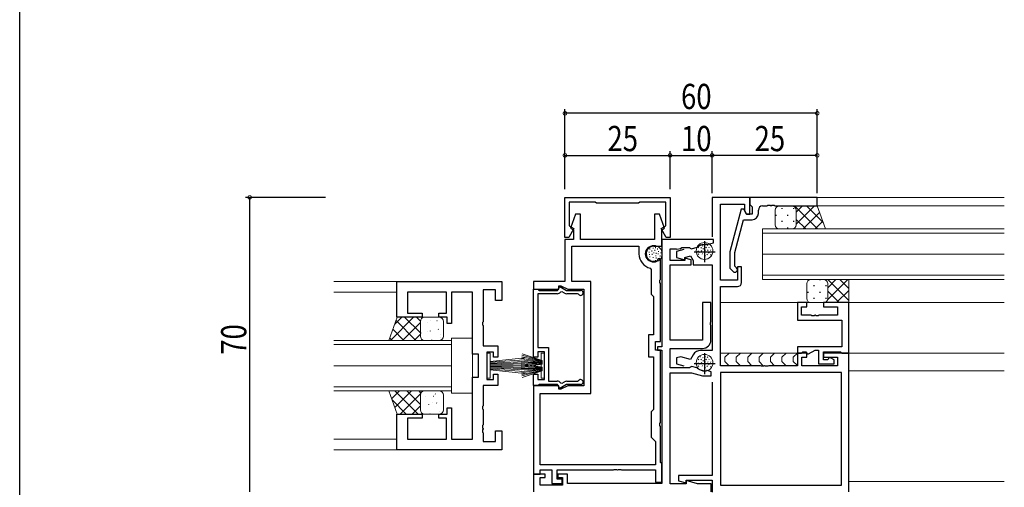
# Model space of a CAD drawing. Extents: x -2 to 1585, y 0 to 1128.
# Drawn here: x 4 to 238, y 453 to 564 of the extents above; entities that cross this region are included whole.
import ezdxf

# ---------------------------------------------------------------- set-up
doc = ezdxf.new("R2010")
doc.units = 0
for name, color, linetype in [('YKK_11', 7, 'CONTINUOUS'), ('YKK_12', 2, 'CONTINUOUS'), ('YKK_13', 4, 'CONTINUOUS'), ('YKK_D', 6, 'CONTINUOUS'), ('YKK_ZWAK', 7, 'CONTINUOUS')]:
    doc.layers.add(name, color=color, linetype=linetype)
doc.styles.get("Standard").update_dxf_attribs({"font": 'ROMANS.SHX', "bigfont": 'EXTFONT.SHX'})

# ---------------------------------------------------------------- blocks, each defined once
blk = doc.blocks.new('A201')
at = {"layer": 'YKK_ZWAK', "color": 254, "linetype": 'Continuous'}
blk.add_line((21.000001, 34.999501), (21.000001, 409.99951), dxfattribs=at)

msp = doc.modelspace()

# ---------------------------------------------------------------- linework, layer by layer
at = {"layer": 'YKK_11', "color": 7, "linetype": 'Continuous', "lineweight": 30, "ltscale": 0.5}
for p, q in [((133.71, 512.45), (133.71, 521.95)), ((133.71, 521.95), (158.71, 521.95)), ((134.71, 520.85), (134.71, 515.19)), ((140.91, 520.85), (134.71, 520.85)), ((141.21, 520.55), (140.91, 520.85)), ((151.21, 520.55), (141.21, 520.55)), ((151.51, 520.85), (151.21, 520.55)), ((157.71, 520.85), (151.51, 520.85)), ((157.71, 515.19), (157.71, 520.85)), ((158.71, 521.95), (158.71, 512.45)), ((168.71, 521.95), (168.71, 512.55)), ((177.71, 521.95), (168.71, 521.95)), ((170.71, 520.32), (176.41, 520.32)), ((170.71, 502.25), (170.71, 520.32)), ((176.41, 520.32), (176.41, 518.82)), ((177.71, 517.95), (177.71, 521.95)), ((136.22, 517.96), (135.02, 514.66)), ((137.41, 517.96), (136.22, 517.96)), ((137.41, 511.96), (137.41, 517.96)), ((155.01, 517.96), (155.01, 511.96)), ((156.2, 517.96), (155.01, 517.96)), ((157.4, 514.66), (156.2, 517.96)), ((176.41, 518.82), (176.91, 517.95)), ((176.91, 517.95), (177.71, 517.95)), ((135.82, 514.55), (134.61, 512.45)), ((134.71, 515.19), (135.82, 514.55)), ((135.02, 514.66), (135.71, 514.26)), ((135.71, 514.26), (135.71, 511.96)), ((156.6, 514.55), (157.71, 515.19)), ((157.81, 512.45), (156.6, 514.55)), ((156.71, 514.26), (157.4, 514.66)), ((156.71, 510.33), (156.71, 514.26)), ((134.61, 512.45), (133.71, 512.45)), ((133.71, 511.96), (133.71, 501.96)), ((135.71, 511.96), (133.71, 511.96)), ((155.01, 511.96), (137.41, 511.96)), ((156.71, 511.95), (156.71, 486.45)), ((169.01, 511.95), (156.71, 511.95)), ((158.71, 512.45), (157.81, 512.45)), ((166.91, 511.55), (166.91, 506.55)), ((167.36, 510.73), (167.47, 510.74)), ((167.47, 510.74), (169.01, 511.15)), ((169.01, 511.15), (169.01, 511.95)), ((135.34, 510.33), (151.31, 510.33)), ((135.34, 501.96), (135.34, 510.33)), ((151.31, 510.33), (151.31, 508.53)), ((154.81, 510.33), (156.71, 510.33)), ((158.71, 509.75), (160.13, 509.75)), ((158.71, 506.95), (158.71, 509.75)), ((160.13, 509.75), (160.3, 509.67)), ((162, 509.6), (160.21, 509.12)), ((160.21, 509.12), (160.21, 507.63)), ((160.3, 509.67), (161.19, 509.81)), ((161.19, 509.81), (161.47, 510.02)), ((161.47, 510.02), (163.3, 510.02)), ((163.3, 510.02), (163.48, 509.92)), ((163.48, 509.92), (163.82, 509.76)), ((163.82, 509.76), (165.11, 510.11)), ((164.41, 509.05), (169.41, 509.05)), ((165.11, 510.11), (165.22, 510.16)), ((155.38, 506.73), (154.81, 506.73)), ((156.04, 507.39), (155.38, 506.73)), ((156.41, 507.23), (156.04, 507.39)), ((156.41, 502.42), (156.41, 507.23)), ((162.21, 506.95), (158.71, 506.95)), ((158.71, 505.95), (163.71, 505.95)), ((158.71, 488.05), (158.71, 505.95)), ((160.21, 507.63), (162.21, 507.09)), ((162.21, 507.69), (163.57, 508.06)), ((162.21, 507.09), (162.21, 507.69)), ((162.21, 507.52), (162.21, 506.95)), ((163.71, 507.11), (162.21, 507.52)), ((163.57, 508.06), (164.21, 506.95)), ((163.71, 505.95), (163.71, 507.11)), ((164.21, 506.95), (164.21, 505.95)), ((164.21, 505.95), (168.71, 505.95)), ((168.71, 505.95), (168.71, 485.55)), ((153.98, 505.13), (154.21, 504.84)), ((154.21, 504.84), (154.21, 498.96)), ((174.71, 505.45), (174.71, 502.25)), ((175.71, 505.45), (174.71, 505.45)), ((175.71, 501.75), (175.71, 505.45)), ((93.71, 493.45), (93.71, 501.95)), ((93.71, 501.95), (118.71, 501.95)), ((118.71, 501.95), (118.71, 497.45)), ((126.21, 501.96), (126.21, 500.16)), ((133.71, 501.96), (126.21, 501.96)), ((139.84, 501.96), (135.34, 501.96)), ((139.84, 475.36), (139.84, 501.96)), ((156.29, 502.24), (156.41, 502.42)), ((156.29, 501.69), (156.29, 502.24)), ((156.41, 501.5), (156.29, 501.69)), ((156.41, 487.66), (156.41, 501.5)), ((174.71, 502.25), (170.71, 502.25)), ((96.21, 499.45), (96.21, 494.45)), ((105.51, 499.45), (96.21, 499.45)), ((105.51, 494.45), (105.51, 499.45)), ((106.71, 499.45), (106.71, 491.95)), ((111.71, 499.45), (106.71, 499.45)), ((111.71, 484.7), (111.71, 499.45)), ((114.21, 499.95), (114.21, 492.41)), ((117.21, 499.95), (114.21, 499.95)), ((117.21, 497.45), (117.21, 499.95)), ((126.21, 500.16), (132.21, 500.16)), ((126.21, 500.11), (127.23, 500.11)), ((126.21, 483.96), (126.21, 500.11)), ((127.21, 499.06), (127.21, 486.26)), ((131.84, 499.06), (127.21, 499.06)), ((127.23, 500.11), (127.41, 500.01)), ((127.41, 500.01), (127.67, 499.86)), ((127.67, 499.86), (131.96, 499.86)), ((131.96, 499.86), (132.48, 500.77)), ((132.21, 500.96), (132.71, 500.96)), ((132.21, 500.16), (132.21, 500.96)), ((132.48, 500.77), (134.06, 499.86)), ((133.03, 499.53), (132.64, 499.46)), ((132.71, 500.96), (134.42, 500.16)), ((133.61, 499.2), (133.03, 499.53)), ((134.06, 499.86), (137.41, 499.86)), ((136.66, 499.06), (134.11, 499.06)), ((134.42, 500.16), (138.21, 500.16)), ((136.91, 498.93), (136.66, 499.06)), ((138.21, 500.16), (138.21, 477.16)), ((154.21, 498.96), (154.78, 498.39)), ((170.71, 500.75), (174.71, 500.75)), ((170.71, 481.95), (170.71, 500.75)), ((118.71, 497.45), (117.21, 497.45)), ((154.78, 498.39), (154.78, 489.29)), ((166.41, 496.95), (166.41, 488.05)), ((168.41, 496.95), (166.41, 496.95)), ((168.41, 492.41), (168.41, 496.95)), ((189, 496.95), (189, 492.75)), ((191.2, 496.95), (189, 496.95)), ((191.2, 495.95), (191.2, 496.95)), ((195.2, 496.95), (195.2, 495.95)), ((201.2, 496.95), (195.2, 496.95)), ((201.2, 484.95), (201.2, 496.95)), ((96.21, 494.45), (99.71, 494.45)), ((99.71, 494.45), (99.71, 493.45)), ((103.71, 494.45), (105.51, 494.45)), ((103.71, 493.45), (103.71, 494.45)), ((190, 495.95), (191.2, 495.95)), ((190, 493.95), (190, 495.95)), ((195.2, 495.95), (198.5, 495.95)), ((198.5, 495.95), (198.5, 493.95)), ((99.71, 493.45), (93.71, 493.45)), ((105.71, 493.45), (103.71, 493.45)), ((105.71, 491.95), (105.71, 493.45)), ((106.71, 491.95), (105.71, 491.95)), ((114.21, 492.41), (114.09, 492.23)), ((114.09, 492.23), (114.09, 491.68)), ((168.29, 492.23), (168.41, 492.41)), ((168.29, 491.68), (168.29, 492.23)), ((189, 492.75), (199.57, 492.75)), ((192.24, 493.95), (190, 493.95)), ((192.42, 493.83), (192.24, 493.95)), ((192.97, 493.83), (192.42, 493.83)), ((193.15, 493.95), (192.97, 493.83)), ((193.24, 493.95), (193.15, 493.95)), ((193.42, 493.83), (193.24, 493.95)), ((193.97, 493.83), (193.42, 493.83)), ((194.15, 493.95), (193.97, 493.83)), ((198.5, 493.95), (194.15, 493.95)), ((199.57, 492.75), (199.57, 486.45)), ((114.09, 491.68), (114.21, 491.5)), ((114.21, 491.5), (114.21, 486.7)), ((168.41, 491.5), (168.29, 491.68)), ((168.41, 488.05), (168.41, 491.5)), ((153.58, 489.29), (153.58, 484.03)), ((154.78, 489.29), (153.58, 489.29)), ((155.21, 487.66), (156.41, 487.66)), ((155.21, 485.66), (155.21, 487.66)), ((166.41, 488.05), (158.71, 488.05)), ((114.21, 486.7), (117.71, 486.7)), ((115.11, 485.2), (115.11, 478.7)), ((116.71, 485.2), (115.11, 485.2)), ((116.71, 483.95), (116.71, 485.2)), ((117.71, 486.7), (117.71, 483.95)), ((127.21, 486.26), (129.81, 486.26)), ((127.21, 485.26), (127.21, 483.96)), ((128.81, 485.26), (127.21, 485.26)), ((128.81, 478.66), (128.81, 485.26)), ((129.81, 486.26), (129.81, 478.26)), ((156.41, 485.66), (155.21, 485.66)), ((155.71, 486.45), (155.71, 485.65)), ((156.71, 486.45), (155.71, 486.45)), ((155.71, 485.65), (156.71, 485.65)), ((156.41, 468.42), (156.41, 485.66)), ((156.71, 485.65), (156.71, 453.95)), ((158.71, 486.05), (166.41, 486.05)), ((158.71, 481.45), (158.71, 486.05)), ((168.71, 485.55), (165.96, 485.55)), ((166.91, 484.95), (166.91, 479.95)), ((189, 486.45), (189, 484.95)), ((199.57, 486.45), (189, 486.45)), ((189, 484.95), (190, 484.95)), ((189.01, 484.95), (189.01, 481.95)), ((191.21, 484.95), (189.01, 484.95)), ((190, 484.95), (190.3, 485.25)), ((190.3, 485.25), (191, 485.25)), ((191, 485.25), (191.28, 484.75)), ((191.21, 483.95), (191.21, 484.95)), ((191.64, 484.75), (193.2, 485.65)), ((193.2, 485.65), (194, 485.65)), ((194, 485.65), (194, 482.35)), ((195.2, 485.25), (199.27, 485.25)), ((195.2, 483.35), (195.2, 485.25)), ((195.21, 484.95), (195.21, 483.95)), ((201.21, 484.95), (195.21, 484.95)), ((199.27, 485.25), (199.57, 484.95)), ((199.57, 484.95), (201.2, 484.95)), ((201.21, 451.95), (201.21, 484.95)), ((113.11, 484.7), (111.71, 484.7)), ((113.11, 479.2), (113.11, 484.7)), ((117.71, 483.95), (116.71, 483.95)), ((127.21, 483.96), (126.21, 483.96)), ((153.58, 484.03), (154.78, 484.03)), ((154.78, 484.03), (154.78, 471.53)), ((161.28, 484.07), (160.21, 483.78)), ((160.21, 483.78), (160.21, 482.39)), ((163.59, 483.45), (161.28, 484.07)), ((164.23, 484.55), (163.59, 483.45)), ((190.01, 483.95), (191.21, 483.95)), ((190.01, 481.95), (190.01, 483.95)), ((191.28, 484.75), (191.64, 484.75)), ((196.2, 483.35), (195.2, 483.35)), ((195.21, 483.95), (198.51, 483.95)), ((196.48, 483.85), (196.2, 483.35)), ((196.83, 483.85), (196.48, 483.85)), ((197.7, 483.35), (196.83, 483.85)), ((197.7, 482.35), (197.7, 483.35)), ((198.51, 483.95), (198.51, 481.95)), ((163.34, 481.45), (158.71, 481.45)), ((158.71, 480.25), (163.81, 480.25)), ((158.71, 453.88), (158.71, 480.25)), ((160.21, 482.39), (162, 481.91)), ((163.53, 481.57), (163.34, 481.45)), ((163.88, 481.74), (163.53, 481.57)), ((163.81, 480.25), (166.42, 479.55)), ((165.08, 481.42), (163.88, 481.74)), ((164.41, 482.45), (169.41, 482.45)), ((165.19, 481.37), (165.08, 481.42)), ((167.51, 480.77), (167.39, 480.78)), ((168.51, 480.5), (167.51, 480.77)), ((168.51, 479.55), (168.51, 480.5)), ((180.25, 481.95), (170.71, 481.95)), ((170.71, 480.32), (170.71, 453.58)), ((199.51, 480.32), (170.71, 480.32)), ((199.51, 480.32), (170.71, 480.32)), ((180.43, 481.83), (180.25, 481.95)), ((180.98, 481.83), (180.43, 481.83)), ((181.17, 481.95), (180.98, 481.83)), ((181.25, 481.95), (181.17, 481.95)), ((181.43, 481.83), (181.25, 481.95)), ((181.98, 481.83), (181.43, 481.83)), ((182.17, 481.95), (181.98, 481.83)), ((189.01, 481.95), (182.17, 481.95)), ((198.51, 481.95), (190.01, 481.95)), ((194, 482.35), (197.7, 482.35)), ((199.51, 453.58), (199.51, 480.32)), ((111.71, 479.2), (113.11, 479.2)), ((111.71, 464.45), (111.71, 479.2)), ((115.11, 478.7), (116.71, 478.7)), ((116.71, 479.95), (117.71, 479.95)), ((116.71, 478.7), (116.71, 479.95)), ((117.71, 479.95), (117.71, 477.2)), ((126.21, 479.96), (127.21, 479.96)), ((126.21, 477.21), (126.21, 479.96)), ((127.21, 479.96), (127.21, 478.66)), ((127.21, 478.66), (128.81, 478.66)), ((129.81, 478.26), (131.84, 478.26)), ((132.64, 477.87), (133.03, 477.79)), ((133.03, 477.79), (133.61, 478.13)), ((134.11, 478.26), (136.66, 478.26)), ((136.66, 478.26), (136.91, 478.4)), ((166.42, 479.55), (168.51, 479.55)), ((168.71, 478.05), (168.71, 455.85)), ((114.21, 477.2), (114.21, 472.41)), ((117.71, 477.2), (114.21, 477.2)), ((127.23, 477.21), (126.21, 477.21)), ((126.21, 477.16), (126.21, 456.16)), ((132.21, 477.16), (126.21, 477.16)), ((127.41, 477.31), (127.23, 477.21)), ((127.67, 477.46), (127.41, 477.31)), ((131.96, 477.46), (127.67, 477.46)), ((132.48, 476.55), (131.96, 477.46)), ((132.21, 476.36), (132.21, 477.16)), ((132.71, 476.36), (132.21, 476.36)), ((134.06, 477.46), (132.48, 476.55)), ((134.42, 477.16), (132.71, 476.36)), ((137.41, 477.46), (134.06, 477.46)), ((138.21, 477.16), (134.42, 477.16)), ((127.84, 475.36), (139.84, 475.36)), ((127.84, 458.36), (127.84, 475.36)), ((105.71, 471.95), (106.71, 471.95)), ((105.71, 470.45), (105.71, 471.95)), ((106.71, 471.95), (106.71, 464.45)), ((114.21, 472.41), (114.09, 472.23)), ((114.09, 472.23), (114.09, 471.68)), ((114.09, 471.68), (114.21, 471.5)), ((114.21, 471.5), (114.21, 467.91)), ((154.78, 471.53), (154.21, 470.96)), ((154.21, 470.96), (154.21, 464.96)), ((93.71, 470.45), (99.71, 470.45)), ((93.71, 461.95), (93.71, 470.45)), ((96.21, 469.45), (96.21, 464.45)), ((99.71, 469.45), (96.21, 469.45)), ((99.71, 470.45), (99.71, 469.45)), ((103.71, 470.45), (105.71, 470.45)), ((103.71, 469.45), (103.71, 470.45)), ((105.51, 469.45), (103.71, 469.45)), ((105.51, 464.45), (105.51, 469.45)), ((156.29, 468.24), (156.41, 468.42)), ((114.21, 467.91), (114.09, 467.73)), ((114.09, 467.73), (114.09, 467.18)), ((114.09, 467.18), (114.21, 467)), ((114.21, 466.91), (114.09, 466.73)), ((114.09, 466.73), (114.09, 466.18)), ((114.09, 466.18), (114.21, 466)), ((114.21, 467), (114.21, 466.91)), ((117.21, 466.45), (118.71, 466.45)), ((117.21, 463.95), (117.21, 466.45)), ((118.71, 466.45), (118.71, 461.95)), ((156.29, 467.69), (156.29, 468.24)), ((156.41, 467.5), (156.29, 467.69)), ((156.41, 458.96), (156.41, 467.5)), ((96.21, 464.45), (105.51, 464.45)), ((106.71, 464.45), (111.71, 464.45)), ((114.21, 466), (114.21, 463.95)), ((114.21, 463.95), (117.21, 463.95)), ((154.21, 464.96), (155.21, 463.96)), ((155.21, 463.96), (155.21, 458.36)), ((118.71, 461.95), (93.71, 461.95)), ((155.21, 458.36), (127.84, 458.36)), ((155.21, 458.36), (127.84, 458.36)), ((127.84, 457.16), (130.61, 457.16)), ((127.84, 456.16), (127.84, 457.16)), ((130.61, 457.16), (130.61, 453.96)), ((131.81, 457.16), (145.25, 457.16)), ((131.81, 454.96), (131.81, 457.16)), ((145.25, 457.16), (145.43, 457.28)), ((145.43, 457.28), (145.98, 457.28)), ((145.98, 457.28), (146.17, 457.16)), ((146.17, 457.16), (146.25, 457.16)), ((146.25, 457.16), (146.43, 457.28)), ((146.43, 457.28), (146.98, 457.28)), ((146.98, 457.28), (147.17, 457.16)), ((147.17, 457.16), (155.21, 457.16)), ((155.21, 457.16), (155.21, 454.26)), ((156.71, 458.66), (156.41, 458.96)), ((156.71, 454.26), (156.71, 458.66)), ((126.21, 456.16), (127.84, 456.16)), ((126.21, 456.15), (126.21, 451.95)), ((129.01, 456.15), (126.21, 456.15)), ((127.84, 455.35), (129.01, 455.35)), ((127.84, 453.58), (127.84, 455.35)), ((129.01, 455.35), (129.01, 456.15)), ((133.01, 454.96), (131.81, 454.96)), ((132.01, 456.15), (132.01, 455.35)), ((134.31, 456.15), (132.01, 456.15)), ((132.01, 455.35), (133.11, 455.35)), ((133.01, 453.96), (133.01, 454.96)), ((133.11, 455.35), (133.11, 453.58)), ((134.31, 453.95), (134.31, 456.15)), ((160.71, 455.85), (160.71, 454.58)), ((168.71, 455.85), (160.71, 455.85)), ((160.71, 454.58), (162.51, 454.09)), ((162.51, 454.75), (168.71, 454.75)), ((162.51, 454.09), (162.51, 454.75)), ((162.51, 454.62), (162.51, 453.88)), ((165.23, 453.88), (162.51, 454.62)), ((168.71, 454.75), (168.71, 451.85)), ((133.11, 453.58), (127.84, 453.58)), ((130.61, 453.96), (133.01, 453.96)), ((156.71, 453.95), (134.31, 453.95)), ((155.21, 454.26), (156.71, 454.26)), ((162.51, 453.88), (158.71, 453.88)), ((168.51, 453.88), (165.23, 453.88)), ((168.51, 451.95), (168.51, 453.88)), ((170.71, 453.58), (199.51, 453.58))]:
    msp.add_line(p, q, dxfattribs=at)
at = {"layer": 'YKK_11', "color": 7, "linetype": 'Continuous', "lineweight": 30}
for p, q in [((177.71, 521.95), (177.71, 520.25)), ((193.71, 521.95), (177.71, 521.95)), ((177.71, 520.25), (178.01, 519.95)), ((178.01, 519.95), (178.21, 519.75)), ((180.71, 519.95), (181.75, 519.95)), ((181.75, 519.95), (181.93, 520.07)), ((181.93, 520.07), (182.48, 520.07)), ((182.48, 520.07), (182.67, 519.95)), ((182.67, 519.95), (182.75, 519.95)), ((182.75, 519.95), (182.93, 520.07)), ((182.93, 520.07), (183.48, 520.07)), ((183.48, 520.07), (183.67, 519.95)), ((183.67, 519.95), (193.71, 519.95)), ((193.71, 519.95), (193.71, 521.95)), ((175.61, 519.15), (172.91, 509.05)), ((176.21, 519.15), (175.61, 519.15)), ((176.91, 517.95), (176.21, 519.15)), ((178.21, 517.95), (176.91, 517.95)), ((178.21, 519.75), (178.21, 517.95)), ((179.71, 518.15), (179.71, 518.95)), ((174.11, 508.89), (176.19, 516.65)), ((176.19, 516.65), (178.21, 516.65)), ((172.91, 509.05), (172.91, 505.11)), ((174.11, 505.6), (174.11, 508.89)), ((172.91, 505.11), (173.68, 504.33)), ((174.53, 505.18), (174.11, 505.6))]:
    msp.add_line(p, q, dxfattribs=at)
for centre, radius, start, end in [((180.71, 518.95), 1, 90, 180), ((178.21, 518.15), 1.5, 270, 360), ((174.11, 504.75), 0.6, 225, 45)]:
    msp.add_arc(centre, radius, start, end, dxfattribs=at)
at = {"layer": 'YKK_11', "color": 7, "linetype": 'Continuous', "lineweight": 30, "ltscale": 0.5}
for centre, radius, start, end in [((167.01, 507.75), 3, 83.3175, 126.6825), ((154.81, 508.53), 3.5, 180, 256.2998), ((154.81, 508.53), 1.8, 90, 270), ((174.71, 501.75), 1, 270, 360), ((131.84, 500.06), 1, 270, 322.712), ((134.11, 500.06), 1, 240, 270), ((137.41, 499.26), 0.6, 213.749, 90), ((166.41, 488.05), 2, 270, 360), ((165.96, 483.55), 2, 90, 150), ((167.01, 483.75), 3, 232.6013, 277.3987), ((131.84, 477.26), 1, 37.288, 90), ((134.11, 477.26), 1, 90, 120), ((137.41, 478.06), 0.6, 270, 146.251)]:
    msp.add_arc(centre, radius, start, end, dxfattribs=at)
at = {"layer": 'YKK_12', "color": 2, "linetype": 'Continuous', "lineweight": 13}
for p, q in [((238.21, 519.95), (193.2, 519.95)), ((238.21, 521.95), (193.41, 521.95)), ((180.7, 514.45), (180.7, 508.45)), ((238.21, 514.45), (180.7, 514.45)), ((238.21, 513.45), (180.7, 513.45)), ((238.21, 508.45), (180.7, 508.45)), ((180.7, 508.45), (180.7, 502.45)), ((93.71, 501.95), (78.71, 501.95)), ((238.21, 503.45), (180.71, 503.45)), ((238.21, 502.45), (180.71, 502.45)), ((93.71, 499.45), (78.71, 499.45)), ((238.21, 496.95), (170.71, 496.95)), ((78.71, 487.95), (106.71, 487.95)), ((106.71, 487.95), (106.71, 481.95)), ((106.71, 486.95), (78.71, 486.95)), ((238.21, 484.95), (200.71, 484.95)), ((106.71, 481.95), (78.71, 481.95)), ((78.71, 481.95), (106.71, 481.95)), ((106.71, 481.95), (106.71, 475.95)), ((238.21, 480.75), (201.2, 480.75)), ((78.71, 476.95), (106.71, 476.95)), ((106.71, 475.95), (78.71, 475.95)), ((93.71, 464.45), (78.71, 464.45)), ((93.71, 461.95), (78.71, 461.95)), ((238.21, 454.45), (201.2, 454.45))]:
    msp.add_line(p, q, dxfattribs=at)
at = {"layer": 'YKK_13', "color": 4, "linetype": 'Continuous', "lineweight": 13, "ltscale": 0.5}
for p, q in [((184.7, 519.95), (187.7, 519.95)), ((187.7, 519.95), (193.7, 519.95)), ((193.7, 519.95), (195.7, 514.46)), ((183.7, 518.95), (183.7, 515.45)), ((188.7, 518.95), (188.7, 515.45)), ((188.7, 518.95), (188.7, 515.45)), ((184.7, 514.45), (187.7, 514.45)), ((187.7, 514.45), (195.7, 514.45)), ((191.2, 501.45), (191.2, 497.95)), ((192.2, 502.45), (195.2, 502.45)), ((195.2, 502.45), (201.2, 502.45)), ((196.2, 501.45), (196.2, 497.95)), ((196.2, 501.45), (196.2, 497.95)), ((201.2, 502.45), (201.2, 496.95)), ((192.2, 496.95), (195.2, 496.95)), ((195.2, 496.95), (201.2, 496.95)), ((195.21, 496.95), (201.21, 496.95))]:
    msp.add_line(p, q, dxfattribs=at)
at = {"layer": 'YKK_13', "color": 4}
for p, q in [((188.3, 519.95), (193.8, 514.45)), ((188.7, 518.45), (190.21, 519.95)), ((188.7, 515.62), (193.04, 519.95)), ((191.13, 519.95), (195.17, 515.91)), ((183.84, 517.79), (183.84, 517.59)), ((185.26, 519.4), (185.26, 519.2)), ((186.67, 517.79), (186.67, 517.59)), ((188.09, 519.4), (188.09, 519.2)), ((190.36, 514.45), (194.28, 518.37)), ((185.26, 516.37), (185.26, 516.17)), ((188.09, 516.37), (188.09, 516.17)), ((188.7, 516.73), (190.97, 514.45)), ((193.19, 514.45), (195.03, 516.3)), ((186.67, 514.76), (186.67, 514.56)), ((188.07, 514.53), (188.15, 514.45)), ((194.33, 502.45), (194.33, 502.3)), ((195.34, 502.45), (195.33, 502.45)), ((200.99, 502.45), (196.14, 497.6)), ((198.17, 502.45), (196.2, 500.49)), ((201.2, 497.48), (196.23, 502.45)), ((201.2, 500.31), (199.06, 502.45)), ((191.5, 499.47), (191.5, 499.27)), ((192.91, 501.08), (192.91, 500.88)), ((194.33, 499.47), (194.33, 499.27)), ((195.74, 501.08), (195.74, 500.88)), ((198.9, 496.95), (196.2, 499.66)), ((201.2, 499.84), (198.32, 496.95)), ((192.91, 498.05), (192.91, 497.85)), ((195.56, 497.02), (195.49, 496.95)), ((195.74, 498.05), (195.74, 497.85)), ((196.08, 496.95), (195.84, 497.19)), ((201.2, 497.01), (201.15, 496.95)), ((92.19, 487.95), (97.69, 493.45)), ((93.2, 491.8), (94.86, 493.45)), ((93.52, 492.67), (98.24, 487.95)), ((95.02, 487.95), (99.3, 492.24)), ((95.57, 493.45), (99.3, 489.72)), ((98.39, 493.45), (99.31, 492.54)), ((101, 492.24), (101.04, 492.21)), ((101.64, 492.7), (101.65, 492.7)), ((103.23, 492.72), (103.27, 492.7)), ((92.77, 490.6), (95.41, 487.95)), ((99.38, 489.72), (99.42, 489.7)), ((101.11, 490.07), (101.12, 490.07)), ((101.61, 490.21), (101.65, 490.18)), ((103.55, 490.6), (103.6, 490.57)), ((92.01, 488.52), (92.58, 487.95)), ((97.85, 487.95), (99.3, 489.41)), ((101.94, 488.08), (101.98, 488.05)), ((103.99, 489.4), (104, 489.4)), ((104.17, 488.57), (104.21, 488.54)), ((92.48, 474.1), (94.33, 475.95)), ((93.23, 472.03), (97.16, 475.95)), ((93.27, 475.95), (98.77, 470.45)), ((96.1, 475.95), (99.3, 472.75)), ((98.92, 475.95), (99.43, 475.45)), ((99.9, 475.87), (99.99, 475.95)), ((103.12, 475.85), (103.13, 475.85)), ((92.59, 473.81), (95.94, 470.45)), ((94.49, 470.45), (99.39, 475.35)), ((99.37, 473.98), (99.38, 473.98)), ((100.59, 474.73), (100.63, 474.7)), ((102.2, 473.31), (102.21, 473.31)), ((102.36, 474.73), (102.46, 474.73)), ((102.82, 475.22), (102.87, 475.19)), ((97.32, 470.45), (99.3, 472.44)), ((101.21, 472.7), (101.25, 472.67)), ((103.15, 473.09), (103.19, 473.06)), ((103.77, 471.06), (103.81, 471.03)), ((100.14, 470.45), (100.16, 470.47)), ((101.53, 470.57), (101.58, 470.54)), ((101.68, 470.69), (101.69, 470.68))]:
    msp.add_line(p, q, dxfattribs=at)
at = {"layer": 'YKK_13', "color": 4, "linetype": 'Continuous', "lineweight": 13}
for p, q in [((165.98, 510.73), (165.84, 510.59)), ((167.13, 510.74), (166.99, 510.6)), ((167.68, 510.64), (167.54, 510.5)), ((153.08, 509.03), (153.08, 508.83)), ((153.15, 508.32), (153.15, 508.12)), ((153.77, 509.05), (153.77, 508.85)), ((153.82, 508.48), (153.82, 508.28)), ((153.91, 509.79), (153.91, 509.59)), ((154.39, 509.33), (154.39, 509.13)), ((154.48, 508.52), (154.48, 508.32)), ((154.65, 509.97), (154.65, 509.77)), ((154.85, 508.87), (154.85, 508.67)), ((155.11, 509.47), (155.11, 509.27)), ((155.27, 510.09), (155.27, 509.89)), ((155.38, 508.75), (155.38, 508.55)), ((155.73, 509.77), (155.73, 509.57)), ((155.91, 508.62), (155.91, 508.42)), ((155.98, 509.21), (155.98, 509.01)), ((156.53, 508.89), (156.53, 508.69)), ((165.44, 509.24), (165.3, 509.1)), ((165.55, 508.51), (165.41, 508.37)), ((165.56, 510.08), (165.42, 509.93)), ((165.85, 509.03), (165.71, 508.89)), ((166.19, 510.06), (166.05, 509.92)), ((166.27, 509.33), (166.13, 509.18)), ((166.45, 508.59), (166.31, 508.45)), ((166.56, 510.53), (166.42, 510.39)), ((166.66, 509.78), (166.52, 509.64)), ((167.12, 509.49), (166.97, 509.35)), ((167.13, 508.98), (166.99, 508.84)), ((167.36, 510.09), (167.22, 509.95)), ((167.57, 508.48), (167.43, 508.34)), ((167.77, 509.49), (167.62, 509.35)), ((168.01, 508.85), (167.87, 508.71)), ((168.04, 510.12), (167.9, 509.98)), ((168.43, 509.47), (168.29, 509.33)), ((168.48, 508.35), (168.34, 508.21)), ((153.36, 507.65), (153.36, 507.45)), ((153.86, 507.93), (153.86, 507.73)), ((154, 507.12), (154, 506.92)), ((154.69, 507.76), (154.69, 507.56)), ((154.71, 506.89), (154.71, 506.69)), ((155.27, 507.07), (155.27, 506.87)), ((155.33, 508.16), (155.33, 507.96)), ((155.43, 507.65), (155.43, 507.45)), ((155.86, 507.51), (155.86, 507.31)), ((156.37, 508.13), (156.37, 507.93)), ((167.15, 508.12), (167.01, 507.98)), ((91.81, 487.95), (93.81, 493.45)), ((93.81, 493.45), (100.3, 493.45)), ((99.3, 492.45), (99.3, 488.95)), ((99.3, 488.95), (99.3, 492.45)), ((100.3, 493.45), (103.8, 493.45)), ((104.8, 492.45), (104.8, 488.95)), ((100.3, 487.95), (91.81, 487.95)), ((103.8, 487.95), (100.3, 487.95)), ((106.71, 488.45), (111.71, 488.45)), ((106.71, 475.45), (106.71, 488.45)), ((111.71, 488.45), (111.71, 475.45)), ((115.11, 484.95), (115.91, 484.95)), ((115.11, 478.95), (115.11, 484.95)), ((115.91, 484.95), (115.91, 478.95)), ((128.01, 484.96), (128.81, 484.96)), ((128.01, 483.31), (128.01, 484.96)), ((128.81, 484.96), (128.81, 478.96)), ((189.49, 484.95), (170.7, 484.95)), ((172.75, 484.95), (171.75, 483.95)), ((175.46, 484.95), (174.46, 483.95)), ((178.17, 484.95), (177.17, 483.95)), ((180.87, 484.95), (179.87, 483.95)), ((183.58, 484.95), (182.58, 483.95)), ((186.29, 484.95), (185.29, 483.95)), ((189, 484.95), (188, 483.95)), ((190.9, 484.95), (190.9, 484.95)), ((195.49, 484.95), (195.49, 484.95)), ((115.91, 482.95), (124.11, 483.79)), ((124.11, 483.35), (115.91, 482.75)), ((115.91, 482.55), (124.11, 482.97)), ((124.11, 482.65), (115.91, 482.35)), ((128.31, 482.71), (123.31, 482.97)), ((123.31, 482.61), (128.31, 482.61)), ((128.31, 482.51), (123.31, 482.25)), ((128.31, 482.81), (123.33, 483.33)), ((128.31, 482.91), (123.37, 483.69)), ((128.31, 483.01), (123.42, 484.05)), ((128.31, 483.11), (123.48, 484.41)), ((128.31, 483.21), (123.55, 484.76)), ((128.31, 483.21), (128.31, 482.31)), ((165.44, 482.64), (165.3, 482.5)), ((165.56, 483.48), (165.42, 483.33)), ((165.98, 484.13), (165.84, 483.99)), ((166.19, 483.46), (166.05, 483.32)), ((166.27, 482.73), (166.13, 482.58)), ((166.56, 483.93), (166.42, 483.79)), ((166.66, 483.18), (166.52, 483.04)), ((167.12, 482.89), (166.97, 482.75)), ((167.13, 484.14), (166.99, 484)), ((167.36, 483.49), (167.22, 483.35)), ((167.68, 484.04), (167.54, 483.9)), ((167.77, 482.89), (167.62, 482.75)), ((168.04, 483.52), (167.9, 483.38)), ((168.43, 482.87), (168.29, 482.73)), ((171.75, 483.95), (171.75, 482.95)), ((171.75, 482.95), (172.75, 481.95)), ((174.46, 483.95), (174.46, 482.95)), ((174.46, 482.95), (175.46, 481.95)), ((177.17, 483.95), (177.17, 482.95)), ((177.17, 482.95), (178.17, 481.95)), ((179.87, 483.95), (179.87, 482.95)), ((179.87, 482.95), (180.87, 481.95)), ((182.58, 483.95), (182.58, 482.95)), ((182.58, 482.95), (183.58, 481.95)), ((185.29, 483.95), (185.29, 482.95)), ((185.29, 482.95), (186.29, 481.95)), ((188, 483.95), (188, 482.95)), ((188, 482.95), (188.91, 482.04)), ((115.91, 482.15), (124.11, 482.39)), ((115.91, 481.95), (124.11, 481.95)), ((115.91, 481.75), (124.11, 481.52)), ((124.11, 481.26), (115.91, 481.55)), ((115.91, 481.35), (124.11, 480.94)), ((124.11, 480.56), (115.91, 481.15)), ((115.91, 480.95), (124.11, 480.12)), ((128.31, 481.41), (123.31, 481.67)), ((123.31, 481.31), (128.31, 481.31)), ((128.31, 481.21), (123.31, 480.95)), ((128.31, 482.41), (123.33, 481.89)), ((128.31, 481.51), (123.33, 482.03)), ((128.31, 481.11), (123.33, 480.59)), ((128.31, 481.61), (123.37, 482.39)), ((128.31, 482.31), (123.37, 481.53)), ((128.31, 481.01), (123.37, 480.23)), ((128.31, 480.91), (123.42, 479.87)), ((128.31, 480.81), (123.48, 479.52)), ((128.31, 480.71), (123.55, 479.17)), ((128.01, 481.66), (128.01, 482.26)), ((128.01, 478.96), (128.01, 480.61)), ((128.31, 480.71), (128.31, 481.61)), ((165.55, 481.91), (165.41, 481.77)), ((165.85, 482.43), (165.71, 482.29)), ((166.45, 481.99), (166.31, 481.85)), ((167.13, 482.38), (166.99, 482.24)), ((167.15, 481.52), (167.01, 481.38)), ((167.57, 481.88), (167.43, 481.74)), ((168.01, 482.25), (167.87, 482.11)), ((168.48, 481.75), (168.34, 481.61)), ((115.91, 478.95), (115.11, 478.95)), ((128.81, 478.96), (128.01, 478.96)), ((91.81, 475.95), (93.81, 470.45)), ((100.3, 475.95), (91.81, 475.95)), ((103.8, 475.95), (100.3, 475.95)), ((111.71, 475.45), (106.71, 475.45)), ((99.3, 471.45), (99.3, 474.95)), ((99.3, 474.95), (99.3, 471.45)), ((104.8, 471.45), (104.8, 474.95)), ((93.81, 470.45), (100.3, 470.45)), ((100.3, 470.45), (103.8, 470.45))]:
    msp.add_line(p, q, dxfattribs=at)
for centre in [(166.91, 509.22), (154.81, 508.53), (166.91, 482.62)]:
    msp.add_circle(centre, 2, dxfattribs=at)
at = {"layer": 'YKK_13', "color": 4, "linetype": 'Continuous', "lineweight": 13, "ltscale": 0.5}
for centre, start, end in [((184.7, 518.95), 90, 180), ((187.7, 518.95), 0, 90), ((187.7, 518.95), 0, 90), ((184.7, 515.45), 180, 270), ((187.7, 515.45), 270, 0), ((187.7, 515.45), 270, 0), ((192.2, 501.45), 90, 180), ((195.2, 501.45), 0, 90), ((195.2, 501.45), 0, 90), ((192.2, 497.95), 180, 270), ((195.2, 497.95), 270, 0), ((195.2, 497.95), 270, 0)]:
    msp.add_arc(centre, 1, start, end, dxfattribs=at)
at = {"layer": 'YKK_13', "color": 4, "linetype": 'Continuous', "lineweight": 13}
for centre, start, end in [((100.3, 492.45), 90, 180), ((100.3, 492.45), 90, 180), ((103.8, 492.45), 0, 90), ((100.3, 488.95), 180, 270), ((100.3, 488.95), 180, 270), ((103.8, 488.95), 270, 0), ((100.3, 474.95), 90, 180), ((100.3, 474.95), 90, 180), ((103.8, 474.95), 0, 90), ((100.3, 471.45), 180, 270), ((100.3, 471.45), 180, 270), ((103.8, 471.45), 270, 0)]:
    msp.add_arc(centre, 1, start, end, dxfattribs=at)
at = {"layer": 'YKK_D', "color": 6, "linetype": 'Continuous'}
for p, q in [((133.71, 523.95), (133.71, 542.95)), ((133.71, 523.95), (133.71, 542.95)), ((193.71, 541.95), (133.71, 541.95)), ((193.71, 523.95), (193.71, 542.95)), ((193.71, 523.95), (193.71, 542.95)), ((133.71, 523.95), (133.71, 532.95)), ((133.71, 531.95), (158.71, 531.95)), ((158.71, 523.95), (158.71, 532.95)), ((158.71, 523.95), (158.71, 532.95)), ((158.71, 531.95), (168.71, 531.95)), ((168.71, 523.95), (168.71, 532.95)), ((168.71, 522.95), (168.71, 532.95)), ((193.71, 531.95), (168.71, 531.95)), ((193.71, 522.95), (193.71, 532.95)), ((76.71, 521.95), (57.71, 521.95)), ((58.71, 451.95), (58.71, 521.95))]:
    msp.add_line(p, q, dxfattribs=at)
at = {"layer": 'YKK_D', "color": 6, "linetype": 'ByBlock', "const_width": 0.85}
for points in [[(133.6, 541.95, 1), (133.81, 541.95, 1)], [(133.81, 541.95, 1), (133.6, 541.95, 1)], [(193.6, 541.95, 1), (193.81, 541.95, 1)], [(193.82, 541.95, 1), (193.6, 541.95, 1)], [(133.81, 531.95, 1), (133.6, 531.95, 1)], [(158.81, 531.95, 1), (158.6, 531.95, 1)], [(158.6, 531.95, 1), (158.81, 531.95, 1)], [(168.81, 531.95, 1), (168.6, 531.95, 1)], [(168.6, 531.95, 1), (168.81, 531.95, 1)], [(193.6, 531.95, 1), (193.81, 531.95, 1)], [(58.71, 521.85, 1), (58.71, 522.06, 1)]]:
    msp.add_lwpolyline(points, format="xyb", close=True, dxfattribs=at)

# ---------------------------------------------------------------- block references
at = {"layer": 'YKK_ZWAK', "xscale": 2.8, "yscale": 2.8, "zscale": 2.8}
msp.add_blockref('A201', (-54.8, -25.2), dxfattribs=at)

# ---------------------------------------------------------------- texts
at = {"layer": 'YKK_D', "color": 6, "width": 0.8}
for s, p in [('60', (161.31, 542.95)), ('25', (143.81, 532.95)), ('10', (161.31, 532.95)), ('25', (178.81, 532.95))]:
    msp.add_text(s, height=6, dxfattribs=at).set_placement(p)
msp.add_text('70', height=6, rotation=90, dxfattribs=at).set_placement((57.91, 484.55))

doc.saveas('drawing.dxf')
